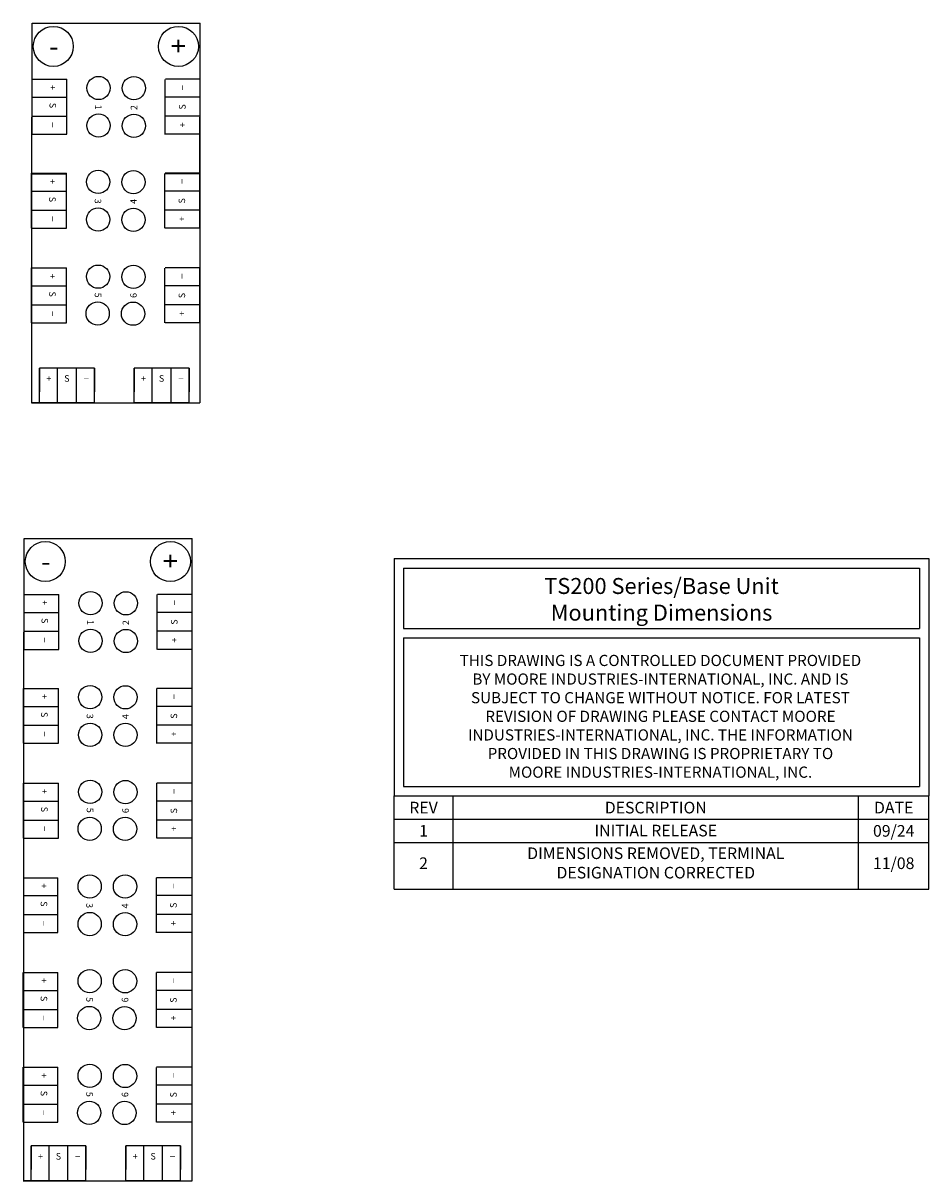
# Model space of a CAD drawing. Units: inches. Extents: x 22 to 46.9, y 15.7 to 29.5.
# Drawn here: x 37.2 to 46.9, y 15.7 to 28.2 of the extents above; entities that cross this region are included whole.
import ezdxf

# ---------------------------------------------------------------- set-up
doc = ezdxf.new("R2010")
doc.units = ezdxf.units.IN
doc.header["$MEASUREMENT"] = 0
doc.layers.get('0').update_dxf_attribs({"color": 6})
doc.layers.add('Schematic', color=6, linetype='Continuous')
doc.styles.add('SIMPLEX', font='SIMPLEX.SHX', dxfattribs={"height": 0.1})
doc.styles.get("Standard").update_dxf_attribs({"font": 'simplex.shx'})

# ---------------------------------------------------------------- blocks, each defined once
blk = doc.blocks.new('A$C25D969C1')
blk.add_line((0, -1), (5.75, -1))
at = {"char_height": 0.125, "attachment_point": 5}
for s, insert, width in [('DIMENSIONS REMOVED, TERMINAL \\PDESIGNATION CORRECTED', (2.814, -0.736), 4.35902), ('2', (0.317, -0.739), 0.63429), ('11/08', (5.372, -0.739), 0.7567)]:
    blk.add_mtext(s, dxfattribs=dict(at, insert=insert, width=width))

msp = doc.modelspace()

# ---------------------------------------------------------------- linework, layer by layer
for p, q in [((41.144, 22.432), (46.894, 22.432)), ((41.144, 22.432), (41.144, 21.682)), ((46.894, 22.432), (46.894, 21.682)), ((41.245, 22.33), (46.792, 22.33)), ((41.245, 22.33), (41.245, 21.682)), ((46.792, 22.33), (46.792, 21.682)), ((41.144, 21.682), (41.144, 19.882)), ((41.245, 21.682), (46.792, 21.682)), ((46.894, 21.682), (46.894, 19.882)), ((41.245, 21.58), (41.245, 19.982)), ((41.245, 21.58), (46.792, 21.58)), ((46.792, 21.58), (46.792, 19.982)), ((41.245, 19.982), (46.792, 19.982)), ((41.144, 19.882), (46.894, 19.882)), ((41.144, 19.882), (46.894, 19.882)), ((41.144, 18.882), (41.144, 19.882)), ((41.144, 19.882), (46.894, 19.882)), ((41.778, 18.882), (41.778, 19.882)), ((46.137, 18.882), (46.137, 19.882)), ((46.894, 18.882), (46.894, 19.882)), ((41.144, 19.632), (46.894, 19.632)), ((41.144, 19.382), (46.894, 19.382))]:
    msp.add_line(p, q)
at = {"layer": 'Schematic'}
for p, q in [((37.252, 26.993), (37.252, 28.186)), ((37.252, 28.186), (39.061, 28.186)), ((39.061, 27.583), (39.061, 28.186)), ((37.252, 27.583), (37.627, 27.583)), ((37.627, 26.993), (37.627, 27.583)), ((38.685, 26.991), (38.685, 27.581)), ((39.061, 27.583), (38.686, 27.583)), ((39.061, 26.993), (39.061, 27.583)), ((37.252, 27.39), (37.627, 27.39)), ((39.061, 27.39), (38.686, 27.39)), ((37.247, 27.176), (37.247, 24.105)), ((37.252, 27.186), (37.627, 27.186)), ((39.061, 27.186), (38.686, 27.186)), ((39.057, 27.176), (39.057, 24.105)), ((39.057, 26.573), (39.057, 27.176)), ((37.252, 26.993), (37.627, 26.993)), ((39.061, 26.993), (38.686, 26.993)), ((37.247, 26.573), (37.622, 26.573)), ((37.247, 25.983), (37.247, 26.573)), ((37.252, 26.565), (37.627, 26.565)), ((37.622, 25.983), (37.622, 26.573)), ((38.681, 25.982), (38.681, 26.572)), ((39.057, 26.573), (38.682, 26.573)), ((39.061, 26.565), (38.686, 26.565)), ((39.057, 25.983), (39.057, 26.573)), ((37.247, 26.38), (37.622, 26.38)), ((39.057, 26.38), (38.682, 26.38)), ((37.247, 26.177), (37.622, 26.177)), ((39.057, 26.177), (38.682, 26.177)), ((37.247, 25.983), (37.622, 25.983)), ((39.057, 25.983), (38.682, 25.983)), ((37.247, 25.556), (37.622, 25.556)), ((37.247, 24.966), (37.247, 25.556)), ((37.622, 24.966), (37.622, 25.556)), ((38.681, 24.964), (38.681, 25.554)), ((39.057, 25.556), (38.682, 25.556)), ((39.057, 24.966), (39.057, 25.556)), ((37.247, 25.362), (37.622, 25.362)), ((39.057, 25.362), (38.682, 25.362)), ((37.247, 25.159), (37.622, 25.159)), ((39.057, 25.159), (38.682, 25.159)), ((37.247, 24.966), (37.622, 24.966)), ((39.057, 24.966), (38.682, 24.966)), ((37.923, 24.48), (37.333, 24.48)), ((37.333, 24.48), (37.333, 24.225)), ((37.333, 24.105), (37.333, 24.48)), ((37.526, 24.105), (37.526, 24.48)), ((37.729, 24.105), (37.729, 24.48)), ((37.923, 24.48), (37.923, 24.225)), ((37.923, 24.105), (37.923, 24.48)), ((38.941, 24.48), (38.351, 24.48)), ((38.351, 24.48), (38.351, 24.225)), ((38.351, 24.105), (38.351, 24.48)), ((38.544, 24.105), (38.544, 24.48)), ((38.747, 24.105), (38.747, 24.48)), ((38.941, 24.48), (38.941, 24.225)), ((38.941, 24.105), (38.941, 24.48)), ((37.247, 24.105), (39.057, 24.105)), ((37.333, 24.105), (37.247, 24.105)), ((37.923, 24.105), (37.333, 24.105)), ((38.941, 24.105), (38.351, 24.105)), ((37.166, 21.457), (37.166, 22.65)), ((37.166, 22.65), (38.975, 22.65)), ((38.975, 22.047), (38.975, 22.65)), ((37.166, 22.047), (37.541, 22.047)), ((37.541, 21.457), (37.541, 22.047)), ((38.599, 21.455), (38.599, 22.045)), ((38.975, 22.047), (38.6, 22.047)), ((38.975, 15.747), (38.975, 22.047)), ((37.166, 21.854), (37.541, 21.854)), ((38.975, 21.854), (38.6, 21.854)), ((37.166, 21.651), (37.541, 21.651)), ((38.975, 21.651), (38.6, 21.651)), ((37.161, 21.641), (37.161, 15.747)), ((37.166, 21.457), (37.541, 21.457)), ((38.975, 21.457), (38.6, 21.457)), ((37.161, 21.038), (37.536, 21.038)), ((37.161, 20.448), (37.161, 21.038)), ((37.536, 20.448), (37.536, 21.038)), ((38.594, 20.446), (38.594, 21.036)), ((38.97, 21.038), (38.595, 21.038)), ((37.161, 20.844), (37.536, 20.844)), ((38.97, 20.844), (38.595, 20.844)), ((37.161, 20.641), (37.536, 20.641)), ((38.97, 20.641), (38.595, 20.641)), ((37.161, 20.448), (37.536, 20.448)), ((38.97, 20.448), (38.595, 20.448)), ((37.161, 20.02), (37.536, 20.02)), ((37.161, 19.43), (37.161, 20.02)), ((37.536, 19.43), (37.536, 20.02)), ((38.594, 19.428), (38.594, 20.018)), ((38.97, 20.02), (38.595, 20.02)), ((37.161, 19.826), (37.536, 19.826)), ((38.97, 19.826), (38.595, 19.826)), ((37.161, 19.623), (37.536, 19.623)), ((38.97, 19.623), (38.595, 19.623)), ((37.161, 19.43), (37.536, 19.43)), ((38.97, 19.43), (38.595, 19.43)), ((37.161, 19.004), (37.531, 19.004)), ((37.531, 18.414), (37.531, 19.004)), ((38.59, 18.412), (38.59, 19.002)), ((38.966, 19.004), (38.591, 19.004)), ((37.156, 18.811), (37.531, 18.811)), ((38.966, 18.811), (38.591, 18.811)), ((37.156, 18.607), (37.531, 18.607)), ((38.966, 18.607), (38.591, 18.607)), ((37.156, 18.414), (37.531, 18.414)), ((38.966, 18.414), (38.591, 18.414)), ((37.156, 17.986), (37.531, 17.986)), ((37.156, 17.396), (37.156, 17.986)), ((37.531, 17.396), (37.531, 17.986)), ((38.59, 17.394), (38.59, 17.984)), ((38.966, 17.986), (38.591, 17.986)), ((37.156, 17.793), (37.531, 17.793)), ((38.966, 17.793), (38.591, 17.793)), ((37.156, 17.589), (37.531, 17.589)), ((38.966, 17.589), (38.591, 17.589)), ((37.156, 17.396), (37.531, 17.396)), ((38.966, 17.396), (38.591, 17.396)), ((37.156, 16.968), (37.531, 16.968)), ((37.156, 16.378), (37.156, 16.968)), ((37.531, 16.378), (37.531, 16.968)), ((38.59, 16.376), (38.59, 16.966)), ((38.966, 16.968), (38.591, 16.968)), ((37.156, 16.775), (37.531, 16.775)), ((38.966, 16.775), (38.591, 16.775)), ((37.156, 16.571), (37.531, 16.571)), ((38.966, 16.571), (38.591, 16.571)), ((37.156, 16.378), (37.531, 16.378)), ((38.966, 16.378), (38.591, 16.378)), ((37.832, 16.122), (37.242, 16.122)), ((37.242, 16.122), (37.242, 15.867)), ((37.242, 15.747), (37.242, 16.122)), ((37.435, 15.747), (37.435, 16.122)), ((37.638, 15.747), (37.638, 16.122)), ((37.832, 16.122), (37.832, 15.867)), ((37.832, 15.747), (37.832, 16.122)), ((38.85, 16.122), (38.26, 16.122)), ((38.26, 16.122), (38.26, 15.867)), ((38.26, 15.747), (38.26, 16.122)), ((38.453, 15.747), (38.453, 16.122)), ((38.656, 15.747), (38.656, 16.122)), ((38.85, 16.122), (38.85, 15.867)), ((38.85, 15.747), (38.85, 16.122)), ((37.156, 15.747), (38.975, 15.747)), ((37.242, 15.747), (37.156, 15.747)), ((37.832, 15.747), (37.242, 15.747)), ((38.85, 15.747), (38.26, 15.747))]:
    msp.add_line(p, q, dxfattribs=at)
for centre in [(37.481, 27.936), (38.826, 27.936), (37.395, 22.401), (38.74, 22.401)]:
    msp.add_circle(centre, 0.215, dxfattribs=at)
at = {"layer": 'Schematic', "linetype": 'Continuous'}
for centre in [(37.967, 27.489), (38.347, 27.488), (37.967, 27.085), (38.347, 27.083), (37.963, 26.48), (38.342, 26.478), (37.963, 26.075), (38.342, 26.073), (37.963, 25.462), (38.342, 25.46), (37.958, 25.066), (38.338, 25.064), (37.881, 21.954), (38.261, 21.952), (37.881, 21.549), (38.261, 21.547), (37.877, 20.944), (38.256, 20.942), (37.877, 20.539), (38.256, 20.538), (37.877, 19.926), (38.256, 19.924), (37.872, 19.53), (38.252, 19.528), (37.872, 18.91), (38.252, 18.909), (37.872, 18.506), (38.252, 18.504), (37.872, 17.893), (38.252, 17.891), (37.867, 17.496), (38.247, 17.494), (37.872, 16.875), (38.252, 16.873), (37.867, 16.478), (38.247, 16.476)]:
    msp.add_circle(centre, 0.125, dxfattribs=at)

# ---------------------------------------------------------------- block references
msp.add_blockref('A$C25D969C1', (41.144, 19.882))

# ---------------------------------------------------------------- texts
at = {"attachment_point": 5}
for s, insert, char_height, width in [('{\\fArial|b0|i0|c0|p34;TS200 Series/Base Unit \\PMounting Dimensions }', (44.02, 21.995), 0.17178, 3.8114), ('{\\fArial|b0|i0|c0|p34;THIS DRAWING IS A CONTROLLED DOCUMENT PROVIDED \\PBY MOORE INDUSTRIES-INTERNATIONAL, INC.\\C176;\\c8388608; \\C256;AND IS \\PSUBJECT TO CHANGE WITHOUT NOTICE. FOR LATEST \\PREVISION OF DRAWING PLEASE CONTACT MOORE \\PINDUSTRIES-INTERNATIONAL, INC. THE INFORMATION \\PPROVIDED IN THIS DRAWING IS PROPRIETARY TO \\PMOORE INDUSTRIES-INTERNATIONAL, INC.\\C176;\\c8388608; }', (44.008, 20.738), 0.12, 14.44174), ('{\\fArial|b0|i0|c0|p34;REV}', (41.461, 19.757), 0.125, 0.63429), ('{\\fArial|b0|i0|c0|p34;DESCRIPTION}', (43.958, 19.757), 0.125, 4.35902), ('{\\fArial|b0|i0|c0|p34;DATE}', (46.516, 19.757), 0.125, 0.7567), ('{\\fArial|b0|i0|c0|p34;1}', (41.461, 19.507), 0.125, 0.63429), ('{\\fArial|b0|i0|c0|p34;INITIAL RELEASE}', (43.958, 19.51), 0.125, 4.35902), ('{\\fArial|b0|i0|c0|p34;09/24}', (46.516, 19.507), 0.125, 0.7567)]:
    msp.add_mtext(s, dxfattribs=dict(at, insert=insert, char_height=char_height, width=width))
at = {"layer": 'Schematic', "attachment_point": 5, "style": 'SIMPLEX'}
for s, insert, char_height, rotation in [('{\\fArial|b0|i0|c0|p34;+}', (38.826, 27.941), 0.21, 90), ('{\\fArial|b0|i0|c0|p34;+}', (37.475, 27.495), 0.07, 270), ('{\\fArial|b0|i0|c0|p34;_}', (38.823, 27.494), 0.07, 90), ('{\\fArial|b0|i0|c0|p34;S}', (37.475, 27.301), 0.07, 270), ('{\\fArial|b0|i0|c0|p34;1}', (37.965, 27.283), 0.07, 270), ('{\\fArial|b0|i0|c0|p34;2}', (38.348, 27.279), 0.07, 90), ('{\\fArial|b0|i0|c0|p34;S}', (38.868, 27.286), 0.07, 90), ('{\\fArial|b0|i0|c0|p34;_}', (37.52, 27.093), 0.07, 270), ('{\\fArial|b0|i0|c0|p34;+}', (38.868, 27.093), 0.07, 90), ('{\\fArial|b0|i0|c0|p34;+}', (37.471, 26.485), 0.07, 270), ('{\\fArial|b0|i0|c0|p34;_}', (38.818, 26.485), 0.07, 90), ('{\\fArial|b0|i0|c0|p34;S}', (37.471, 26.292), 0.07, 270), ('{\\fArial|b0|i0|c0|p34;3}', (37.961, 26.273), 0.07, 270), ('{\\fArial|b0|i0|c0|p34;4}', (38.343, 26.27), 0.07, 90), ('{\\fArial|b0|i0|c0|p34;S}', (38.863, 26.277), 0.07, 90), ('{\\fArial|b0|i0|c0|p34;_}', (37.516, 26.083), 0.07, 270), ('{\\fArial|b0|i0|c0|p34;+}', (38.863, 26.083), 0.07, 90), ('{\\fArial|b0|i0|c0|p34;+}', (37.471, 25.467), 0.07, 270), ('{\\fArial|b0|i0|c0|p34;_}', (38.818, 25.467), 0.07, 90), ('{\\fArial|b0|i0|c0|p34;S}', (37.471, 25.274), 0.07, 270), ('{\\fArial|b0|i0|c0|p34;5}', (37.961, 25.263), 0.07, 270), ('{\\fArial|b0|i0|c0|p34;6}', (38.343, 25.26), 0.07, 90), ('{\\fArial|b0|i0|c0|p34;S}', (38.863, 25.259), 0.07, 90), ('{\\fArial|b0|i0|c0|p34;_}', (37.516, 25.065), 0.07, 270), ('{\\fArial|b0|i0|c0|p34;+}', (38.863, 25.065), 0.07, 90), ('{\\fArial|b0|i0|c0|p34;+}', (38.74, 22.406), 0.21, 90), ('{\\fArial|b0|i0|c0|p34;+}', (37.389, 21.959), 0.07, 270), ('{\\fArial|b0|i0|c0|p34;_}', (38.736, 21.959), 0.07, 90), ('{\\fArial|b0|i0|c0|p34;S}', (37.389, 21.765), 0.07, 270), ('{\\fArial|b0|i0|c0|p34;S}', (38.781, 21.751), 0.07, 90), ('{\\fArial|b0|i0|c0|p34;1}', (37.879, 21.747), 0.07, 270), ('{\\fArial|b0|i0|c0|p34;2}', (38.261, 21.744), 0.07, 90), ('{\\fArial|b0|i0|c0|p34;_}', (37.434, 21.557), 0.07, 270), ('{\\fArial|b0|i0|c0|p34;+}', (38.781, 21.557), 0.07, 90), ('{\\fArial|b0|i0|c0|p34;+}', (37.385, 20.95), 0.07, 270), ('{\\fArial|b0|i0|c0|p34;_}', (38.732, 20.949), 0.07, 90), ('{\\fArial|b0|i0|c0|p34;S}', (37.385, 20.756), 0.07, 270), ('{\\fArial|b0|i0|c0|p34;3}', (37.875, 20.738), 0.07, 270), ('{\\fArial|b0|i0|c0|p34;4}', (38.257, 20.734), 0.07, 90), ('{\\fArial|b0|i0|c0|p34;S}', (38.777, 20.741), 0.07, 90), ('{\\fArial|b0|i0|c0|p34;_}', (37.43, 20.548), 0.07, 270), ('{\\fArial|b0|i0|c0|p34;+}', (38.777, 20.548), 0.07, 90), ('{\\fArial|b0|i0|c0|p34;+}', (37.385, 19.932), 0.07, 270), ('{\\fArial|b0|i0|c0|p34;_}', (38.732, 19.931), 0.07, 90), ('{\\fArial|b0|i0|c0|p34;S}', (37.385, 19.738), 0.07, 270), ('{\\fArial|b0|i0|c0|p34;5}', (37.875, 19.728), 0.07, 270), ('{\\fArial|b0|i0|c0|p34;6}', (38.257, 19.724), 0.07, 90), ('{\\fArial|b0|i0|c0|p34;S}', (38.777, 19.723), 0.07, 90), ('{\\fArial|b0|i0|c0|p34;_}', (37.43, 19.53), 0.07, 270), ('{\\fArial|b0|i0|c0|p34;+}', (38.777, 19.53), 0.07, 90), ('{\\fArial|b0|i0|c0|p34;+}', (37.38, 18.916), 0.07, 270), ('{\\fArial|b0|i0|c0|p34;_}', (38.727, 18.916), 0.07, 90), ('{\\fArial|b0|i0|c0|p34;S}', (37.38, 18.722), 0.07, 270), ('{\\fArial|b0|i0|c0|p34;3}', (37.87, 18.704), 0.07, 270), ('{\\fArial|b0|i0|c0|p34;4}', (38.252, 18.701), 0.07, 90), ('{\\fArial|b0|i0|c0|p34;S}', (38.772, 18.707), 0.07, 90), ('{\\fArial|b0|i0|c0|p34;_}', (37.425, 18.514), 0.07, 270), ('{\\fArial|b0|i0|c0|p34;+}', (38.772, 18.514), 0.07, 90), ('{\\fArial|b0|i0|c0|p34;+}', (37.38, 17.898), 0.07, 270), ('{\\fArial|b0|i0|c0|p34;_}', (38.727, 17.898), 0.07, 90), ('{\\fArial|b0|i0|c0|p34;S}', (37.38, 17.704), 0.07, 270), ('{\\fArial|b0|i0|c0|p34;5}', (37.87, 17.694), 0.07, 270), ('{\\fArial|b0|i0|c0|p34;6}', (38.252, 17.691), 0.07, 90), ('{\\fArial|b0|i0|c0|p34;S}', (38.772, 17.689), 0.07, 90), ('{\\fArial|b0|i0|c0|p34;_}', (37.425, 17.496), 0.07, 270), ('{\\fArial|b0|i0|c0|p34;+}', (38.772, 17.496), 0.07, 90), ('{\\fArial|b0|i0|c0|p34;+}', (37.38, 16.88), 0.07, 270), ('{\\fArial|b0|i0|c0|p34;_}', (38.727, 16.88), 0.07, 90), ('{\\fArial|b0|i0|c0|p34;S}', (37.38, 16.686), 0.07, 270), ('{\\fArial|b0|i0|c0|p34;5}', (37.87, 16.676), 0.07, 270), ('{\\fArial|b0|i0|c0|p34;6}', (38.252, 16.673), 0.07, 90), ('{\\fArial|b0|i0|c0|p34;S}', (38.772, 16.671), 0.07, 90), ('{\\fArial|b0|i0|c0|p34;_}', (37.425, 16.478), 0.07, 270), ('{\\fArial|b0|i0|c0|p34;+}', (38.772, 16.478), 0.07, 90)]:
    msp.add_mtext(s, dxfattribs=dict(at, insert=insert, char_height=char_height, rotation=rotation))
for s, insert, char_height in [('{\\fArial|b0|i0|c0|p34;-}', (37.486, 27.936), 0.21), ('{\\fArial|b0|i0|c0|p34;+}', (37.433, 24.368), 0.07), ('{\\fArial|b0|i0|c0|p34;S}', (37.627, 24.368), 0.07), ('{\\fArial|b0|i0|c0|p34;+}', (38.451, 24.368), 0.07), ('{\\fArial|b0|i0|c0|p34;S}', (38.645, 24.368), 0.07), ('{\\fArial|b0|i0|c0|p34;_}', (37.835, 24.413), 0.07), ('{\\fArial|b0|i0|c0|p34;_}', (38.853, 24.413), 0.07), ('{\\fArial|b0|i0|c0|p34;-}', (37.4, 22.401), 0.21), ('{\\fArial|b0|i0|c0|p34;S}', (37.536, 16.01), 0.07), ('{\\fArial|b0|i0|c0|p34;S}', (38.554, 16.01), 0.07), ('{\\fArial|b0|i0|c0|p34;+}', (37.343, 16.01), 0.07), ('{\\fArial|b0|i0|c0|p34;_}', (37.744, 16.055), 0.07), ('{\\fArial|b0|i0|c0|p34;+}', (38.361, 16.01), 0.07), ('{\\fArial|b0|i0|c0|p34;_}', (38.762, 16.055), 0.07)]:
    msp.add_mtext(s, dxfattribs=dict(at, insert=insert, char_height=char_height))

doc.saveas('drawing.dxf')
